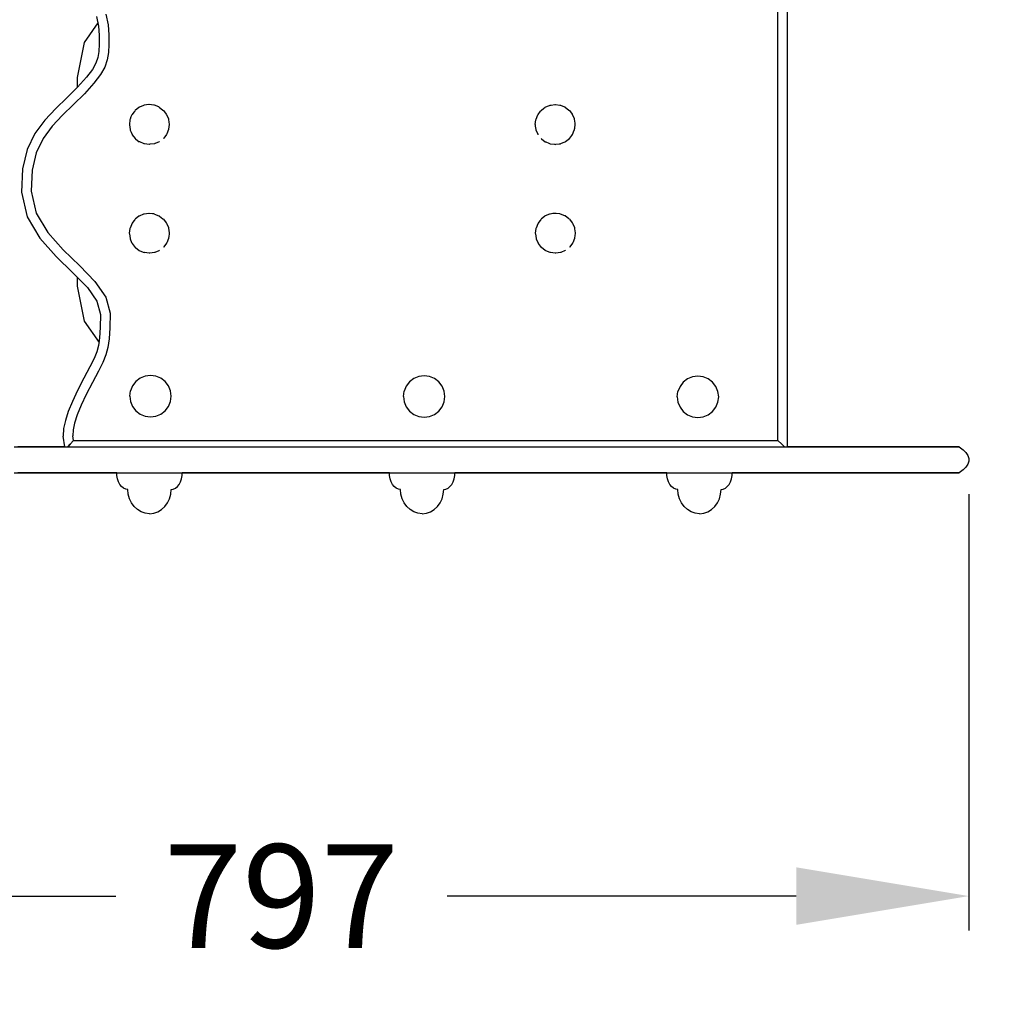
# Model space of a CAD drawing. Extents: x 1260 to 4382, y 225 to 3756.
# Drawn here: x 2840 to 3410, y 942 to 1508 of the extents above; entities that cross this region are included whole.
import ezdxf

# ---------------------------------------------------------------- set-up
doc = ezdxf.new("R2010")
doc.units = 0
doc.header["$LTSCALE"] = 14.285714
doc.layers.add('mitat', color=7, linetype='Continuous', true_color=0x13a538)
doc.layers.add('PG_impact_area', color=160, linetype='Continuous')
doc.layers.add('valine', color=7, linetype='Continuous')
doc.styles.get("Standard").update_dxf_attribs({"font": 'arial.ttf', "height": 60})
doc.dimstyles.new('oma', dxfattribs={"dimtxt": 60, "dimasz": 100, "dimexe": 20, "dimexo": 20, "dimgap": 30, "dimtad": 0, "dimtih": 1, "dimtoh": 1, "dimdec": 0, "dimzin": 0, "dimdsep": 46, "dimtxsty": 'Standard', "dimcen": 0.09, "dimclrd": 256, "dimadec": 0, "dimazin": 0, "dimtfac": 1, "dimtdec": 0, "dimtofl": 0, "dimtmove": 0, "dimatfit": 3, "dimfxl": 1, "dimtolj": 1, "dimtzin": 0, "dimarcsym": 0})

# ---------------------------------------------------------------- blocks, each defined once
blk = doc.blocks.new('*D71')
at = {"layer": 'Defpoints', "color": 0, "transparency": 16777216}
for p in [(2593.24, 1252.72), (3389.93, 1252.72), (3389.93, 999.89)]:
    blk.add_point(p, dxfattribs=at)
at = {"layer": 'mitat', "color": 0, "lineweight": -2, "transparency": 16777216}
for p, q in [((2593.24, 1232.72), (2593.24, 979.89)), ((3389.93, 1232.72), (3389.93, 979.89))]:
    blk.add_line(p, q, dxfattribs=at)
at = {"layer": 'mitat', "color": 104, "lineweight": -2, "true_color": 0x13a538, "transparency": 16777216}
for p, q in [((2693.24, 999.89), (2895.55, 999.89)), ((3289.93, 999.89), (3087.62, 999.89))]:
    blk.add_line(p, q, dxfattribs=at)
at = {"layer": 'mitat', "color": 104, "true_color": 0x13a538, "transparency": 16777216}
for points in [[(2693.24, 1016.56), (2693.24, 983.22), (2593.24, 999.89)], [(3289.93, 1016.56), (3289.93, 983.22), (3389.93, 999.89)]]:
    blk.add_solid(points, dxfattribs=at)
at = {"layer": 'mitat', "color": 0, "transparency": 16777216, "insert": (2991.58, 999.89), "char_height": 60, "attachment_point": 5}
blk.add_mtext('\\A1;797', dxfattribs=at)

msp = doc.modelspace()

# ---------------------------------------------------------------- linework, layer by layer
at = {"layer": 'PG_impact_area', "linetype": 'Continuous'}
msp.add_lwpolyline([(3391.59, 2995.95), (2591.59, 2995.95, 0.432151), (1601.59, 2010.95), (1601.59, 1210.95, 0.432151), (2591.59, 225.95), (3391.59, 225.95, 0.432151), (4381.59, 1210.95), (4381.59, 2010.95, 0.432151)], format="xyb", close=True, dxfattribs=at)
at = {"layer": 'valine'}
for points in [[(3279.3, 1263.97), (3279.3, 1959.52)], [(3279.3, 1263.97), (3279.3, 1959.52)], [(3284.86, 1260.23), (3284.86, 1962.55)], [(2884.49, 1509.56), (2885.64, 1504)], [(2889.88, 1510.92), (2891.15, 1504.77)], [(2889.88, 1510.92), (2891.15, 1504.77)], [(2885.23, 1505.98), (2877.37, 1494.53)], [(2885.64, 1504), (2886.04, 1498.84)], [(2891.15, 1504.77), (2891.6, 1499.04)], [(2891.15, 1504.77), (2891.6, 1499.04)], [(2886.04, 1498.84), (2886.02, 1493.6)], [(2891.6, 1499.04), (2891.58, 1493.47)], [(2891.6, 1499.04), (2891.58, 1493.47)], [(2877.37, 1494.53), (2873.22, 1474.28)], [(2885.82, 1489.31), (2885.25, 1485.84)], [(2886.02, 1493.6), (2885.82, 1489.31)], [(2891.58, 1493.47), (2891.36, 1488.73)], [(2891.58, 1493.47), (2891.36, 1488.73)], [(2885.25, 1485.84), (2884.11, 1482.6)], [(2890.66, 1484.47), (2889.2, 1480.32)], [(2890.66, 1484.47), (2889.2, 1480.32)], [(2891.36, 1488.73), (2890.66, 1484.47)], [(2891.36, 1488.73), (2890.66, 1484.47)], [(2882.04, 1478.94), (2878.6, 1474.39)], [(2884.11, 1482.6), (2882.04, 1478.94)], [(2889.2, 1480.32), (2886.71, 1475.92)], [(2889.2, 1480.32), (2886.71, 1475.92)], [(2873.22, 1474.28), (2873.22, 1468.44)], [(2878.6, 1474.39), (2873.47, 1468.68)], [(2886.71, 1475.92), (2882.9, 1470.9)], [(2886.71, 1475.92), (2882.9, 1470.9)], [(2873.47, 1468.68), (2867.22, 1462.5)], [(2882.9, 1470.9), (2877.51, 1464.89)], [(2882.9, 1470.9), (2877.51, 1464.89)], [(2867.22, 1462.5), (2860.78, 1456.33)], [(2877.51, 1464.89), (2871.12, 1458.56)], [(2877.51, 1464.89), (2871.12, 1458.56)], [(2860.78, 1456.33), (2854.48, 1449.62)], [(2871.12, 1458.56), (2864.75, 1452.46)], [(2871.12, 1458.56), (2864.75, 1452.46)], [(2906.67, 1455.01), (2905, 1452.84)], [(2909.01, 1456.9), (2906.84, 1455.24)], [(2909.23, 1457.07), (2909.01, 1456.9)], [(2909.32, 1457.11), (2909.23, 1457.07)], [(2911.76, 1458.12), (2909.32, 1457.11)], [(2912.02, 1458.23), (2911.76, 1458.12)], [(2914.73, 1458.58), (2912.02, 1458.23)], [(2915.01, 1458.62), (2914.73, 1458.58)], [(2917.72, 1458.27), (2915.01, 1458.62)], [(2918, 1458.23), (2917.72, 1458.27)], [(2920.52, 1457.18), (2918, 1458.23)], [(2920.79, 1457.07), (2920.52, 1457.18)], [(2920.79, 1457.07), (2922.95, 1455.41)], [(2922.95, 1455.41), (2923.18, 1455.24)], [(2923.18, 1455.24), (2924.84, 1453.07)], [(3141.75, 1454.79), (3141.92, 1455.01)], [(3141.92, 1455.01), (3142.09, 1455.24)], [(3142.09, 1455.24), (3143.66, 1456.44)], [(3143.66, 1456.44), (3144.26, 1456.9)], [(3144.26, 1456.9), (3144.49, 1457.07)], [(3144.49, 1457.07), (3145.75, 1457.6)], [(3145.75, 1457.6), (3147.01, 1458.12)], [(3147.01, 1458.12), (3147.27, 1458.23)], [(3147.27, 1458.23), (3147.98, 1458.32)], [(3147.98, 1458.32), (3149.98, 1458.58)], [(3149.98, 1458.58), (3150.26, 1458.62)], [(3150.26, 1458.62), (3150.32, 1458.61)], [(3150.32, 1458.61), (3152.88, 1458.28)], [(3152.88, 1458.28), (3152.97, 1458.27)], [(3152.97, 1458.27), (3153.25, 1458.23)], [(3153.25, 1458.23), (3155.68, 1457.22)], [(3155.68, 1457.22), (3155.78, 1457.18)], [(3155.78, 1457.18), (3156.04, 1457.07)], [(3156.04, 1457.07), (3158.21, 1455.41)], [(3158.21, 1455.41), (3158.43, 1455.24)], [(3158.43, 1455.24), (3160.1, 1453.07)], [(2854.48, 1449.62), (2848.79, 1441.84)], [(2864.75, 1452.46), (2858.78, 1446.11)], [(2864.75, 1452.46), (2858.78, 1446.11)], [(2903.81, 1449.78), (2903.46, 1447.07)], [(2903.85, 1450.06), (2903.81, 1449.78)], [(2904.42, 1451.44), (2903.85, 1450.06)], [(2904.89, 1452.58), (2904.42, 1451.44)], [(2905, 1452.84), (2904.89, 1452.58)], [(2924.84, 1453.07), (2925.02, 1452.84)], [(2925.02, 1452.84), (2926.06, 1450.32)], [(2926.06, 1450.32), (2926.17, 1450.06)], [(2926.17, 1450.06), (2926.42, 1448.18)], [(3138.71, 1447.07), (3139.07, 1449.77)], [(3139.07, 1449.78), (3139.1, 1450.06)], [(3139.07, 1449.77), (3139.07, 1449.78)], [(3139.1, 1450.06), (3140.15, 1452.58)], [(3140.15, 1452.59), (3140.26, 1452.84)], [(3140.15, 1452.58), (3140.15, 1452.59)], [(3140.26, 1452.84), (3141.75, 1454.79)], [(3160.1, 1453.07), (3160.27, 1452.84)], [(3161.32, 1450.32), (3160.27, 1452.84)], [(3161.42, 1450.06), (3161.32, 1450.32)], [(3161.73, 1447.77), (3161.42, 1450.06)], [(2858.78, 1446.11), (2853.59, 1439.01)], [(2858.78, 1446.11), (2853.59, 1439.01)], [(2903.46, 1447.07), (2903.49, 1446.78)], [(2903.49, 1446.79), (2903.85, 1444.08)], [(2903.85, 1444.08), (2903.96, 1443.81)], [(2903.96, 1443.81), (2904.43, 1442.68)], [(2926.17, 1444.08), (2925.13, 1441.55)], [(2926.21, 1444.36), (2926.17, 1444.08)], [(2926.56, 1447.07), (2926.21, 1444.36)], [(2926.42, 1448.18), (2926.53, 1447.35)], [(2926.53, 1447.35), (2926.56, 1447.07)], [(3138.75, 1446.78), (3138.71, 1447.07)], [(3138.83, 1446.14), (3138.75, 1446.78)], [(3139.1, 1444.08), (3138.83, 1446.14)], [(3139.21, 1443.81), (3139.1, 1444.08)], [(3140.26, 1441.29), (3139.21, 1443.81)], [(3160.86, 1442.71), (3161.42, 1444.08)], [(3161.42, 1444.08), (3161.46, 1444.36)], [(3161.46, 1444.36), (3161.54, 1444.96)], [(3161.54, 1444.96), (3161.82, 1447.07)], [(3161.78, 1447.35), (3161.73, 1447.77)], [(3161.82, 1447.07), (3161.78, 1447.35)], [(2848.79, 1441.84), (2844.3, 1432.55)], [(2853.59, 1439.01), (2849.56, 1430.68)], [(2853.59, 1439.01), (2849.56, 1430.68)], [(2904.43, 1442.68), (2905, 1441.29)], [(2905, 1441.29), (2905.18, 1441.06)], [(2905.18, 1441.06), (2906.84, 1438.9)], [(2906.84, 1438.9), (2907.07, 1438.72)], [(2907.07, 1438.72), (2909.23, 1437.06)], [(2923.35, 1439.12), (2923.18, 1438.9)], [(2924.93, 1441.18), (2923.35, 1439.12)], [(2925.02, 1441.29), (2924.93, 1441.18)], [(2925.13, 1441.55), (2925.02, 1441.29)], [(3140.43, 1441.06), (3140.26, 1441.29)], [(3142.09, 1438.9), (3142.32, 1438.72)], [(3142.32, 1438.72), (3144.49, 1437.06)], [(3156.87, 1437.7), (3158.43, 1438.9)], [(3158.43, 1438.9), (3158.55, 1439.05)], [(3158.55, 1439.05), (3158.61, 1439.12)], [(3158.61, 1439.12), (3159.85, 1440.75)], [(3159.85, 1440.75), (3160.27, 1441.29)], [(3160.27, 1441.29), (3160.38, 1441.55)], [(3160.38, 1441.55), (3160.86, 1442.71)], [(2844.3, 1432.55), (2841.55, 1421.41)], [(2909.5, 1436.95), (2909.23, 1437.06)], [(2912.02, 1435.91), (2909.5, 1436.95)], [(2912.3, 1435.87), (2912.02, 1435.91)], [(2915.01, 1435.51), (2912.3, 1435.87)], [(2915.29, 1435.55), (2915.01, 1435.51)], [(2918, 1435.91), (2915.29, 1435.55)], [(2918.26, 1436.02), (2918, 1435.91)], [(2918.34, 1436.05), (2918.26, 1436.02)], [(2920.79, 1437.06), (2918.34, 1436.05)], [(2921.01, 1437.24), (2920.79, 1437.06)], [(3144.49, 1437.06), (3144.75, 1436.95)], [(3144.75, 1436.95), (3146.47, 1436.24)], [(3146.47, 1436.24), (3147.27, 1435.91)], [(3147.27, 1435.91), (3147.56, 1435.87)], [(3147.56, 1435.87), (3149.78, 1435.58)], [(3149.78, 1435.58), (3150.26, 1435.51)], [(3150.26, 1435.51), (3150.55, 1435.55)], [(3150.55, 1435.55), (3152.53, 1435.81)], [(3152.53, 1435.81), (3153.25, 1435.91)], [(3153.25, 1435.91), (3153.52, 1436.02)], [(3153.52, 1436.02), (3154.88, 1436.58)], [(3154.88, 1436.58), (3156.04, 1437.06)], [(3156.04, 1437.06), (3156.27, 1437.24)], [(3156.27, 1437.24), (3156.87, 1437.7)], [(2849.56, 1430.68), (2847.08, 1420.62)], [(2849.56, 1430.68), (2847.08, 1420.62)], [(2841.55, 1421.41), (2840.93, 1407.86)], [(2847.08, 1420.62), (2846.52, 1408.36)], [(2847.08, 1420.62), (2846.52, 1408.36)], [(2840.93, 1407.86), (2844.22, 1393.61)], [(2846.52, 1408.36), (2849.45, 1395.69)], [(2846.52, 1408.36), (2849.45, 1395.69)], [(2844.22, 1393.61), (2851.64, 1381.23)], [(2849.45, 1395.69), (2856.15, 1384.49)], [(2849.45, 1395.69), (2856.15, 1384.49)], [(2909, 1393.83), (2906.84, 1392.17)], [(2909.23, 1394), (2909.01, 1393.83)], [(2911.75, 1395.05), (2909.23, 1394)], [(2912.02, 1395.16), (2911.75, 1395.05)], [(2914.73, 1395.52), (2912.02, 1395.16)], [(2915.01, 1395.55), (2914.73, 1395.52)], [(2916.96, 1395.3), (2915.01, 1395.55)], [(2917.72, 1395.2), (2916.96, 1395.3)], [(2918, 1395.16), (2917.72, 1395.2)], [(2918, 1395.16), (2920.52, 1394.11)], [(2920.52, 1394.11), (2920.79, 1394)], [(2920.79, 1394.01), (2921.02, 1393.83)], [(2921.02, 1393.83), (2922.95, 1392.34)], [(2922.95, 1392.34), (2923.18, 1392.17)], [(2923.18, 1392.17), (2924.84, 1390)], [(3144.26, 1393.83), (3142.1, 1392.17)], [(3144.49, 1394.01), (3144.26, 1393.83)], [(3147.01, 1395.05), (3144.49, 1394.01)], [(3147.27, 1395.16), (3147.01, 1395.05)], [(3147.28, 1395.16), (3147.27, 1395.16)], [(3148.92, 1395.38), (3147.28, 1395.16)], [(3149.98, 1395.52), (3148.92, 1395.38)], [(3150.27, 1395.55), (3149.98, 1395.52)], [(3150.81, 1395.48), (3150.27, 1395.55)], [(3152.97, 1395.2), (3150.81, 1395.48)], [(3153.26, 1395.16), (3152.97, 1395.2)], [(3153.28, 1395.15), (3153.26, 1395.16)], [(3155.78, 1394.12), (3153.28, 1395.15)], [(3156.04, 1394.01), (3155.78, 1394.12)], [(3158.21, 1392.34), (3156.04, 1394.01)], [(3158.44, 1392.17), (3158.21, 1392.34)], [(3158.44, 1392.17), (3160.1, 1390)], [(2903.81, 1386.71), (2903.45, 1384)], [(2903.85, 1386.99), (2903.81, 1386.71)], [(2904.66, 1388.96), (2903.85, 1386.99)], [(2904.89, 1389.51), (2904.66, 1388.96)], [(2905, 1389.78), (2904.89, 1389.51)], [(2906.67, 1391.94), (2905, 1389.78)], [(2924.84, 1390), (2925.01, 1389.78)], [(2925.01, 1389.78), (2926.06, 1387.25)], [(2926.06, 1387.25), (2926.17, 1386.99)], [(2926.17, 1386.99), (2926.53, 1384.28)], [(3139.07, 1386.71), (3138.71, 1384)], [(3139.11, 1386.99), (3139.07, 1386.71)], [(3140.15, 1389.51), (3139.11, 1386.99)], [(3140.26, 1389.78), (3140.15, 1389.51)], [(3141.92, 1391.94), (3140.26, 1389.78)], [(3160.1, 1390), (3160.27, 1389.78)], [(3160.27, 1389.78), (3161.32, 1387.25)], [(3161.32, 1387.25), (3161.43, 1386.99)], [(3161.43, 1386.99), (3161.47, 1386.62)], [(3161.47, 1386.62), (3161.78, 1384.28)], [(2851.64, 1381.23), (2861.05, 1370.6)], [(2856.15, 1384.49), (2865.09, 1374.4)], [(2856.15, 1384.49), (2865.09, 1374.4)], [(2903.45, 1384), (2903.49, 1383.72)], [(2903.49, 1383.72), (2903.85, 1381.01)], [(2903.85, 1381.01), (2903.96, 1380.74)], [(2903.96, 1380.74), (2904.79, 1378.73)], [(2926.17, 1381.01), (2925.12, 1378.49)], [(2926.21, 1381.29), (2926.17, 1381.01)], [(2926.27, 1381.75), (2926.21, 1381.29)], [(2926.56, 1384), (2926.27, 1381.75)], [(2926.53, 1384.28), (2926.56, 1384)], [(3138.71, 1384), (3138.75, 1383.72)], [(3138.75, 1383.72), (3139.11, 1381.01)], [(3139.11, 1381.01), (3139.21, 1380.75)], [(3139.21, 1380.75), (3140.26, 1378.22)], [(3161.43, 1381.01), (3160.38, 1378.49)], [(3161.44, 1381.08), (3161.43, 1381.01)], [(3161.46, 1381.29), (3161.44, 1381.08)], [(3161.63, 1382.57), (3161.46, 1381.29)], [(3161.82, 1384), (3161.63, 1382.57)], [(3161.78, 1384.28), (3161.79, 1384.25)], [(3161.79, 1384.25), (3161.82, 1384)], [(2904.79, 1378.73), (2905, 1378.22)], [(2905, 1378.22), (2905.18, 1378)], [(2905.18, 1378), (2906.84, 1375.83)], [(2906.84, 1375.83), (2907.07, 1375.66)], [(2907.07, 1375.66), (2909.23, 1373.99)], [(2923.35, 1376.06), (2923.18, 1375.83)], [(2925.01, 1378.22), (2923.35, 1376.06)], [(2925.12, 1378.49), (2925.01, 1378.22)], [(3140.26, 1378.22), (3140.43, 1378)], [(3140.43, 1378), (3142.1, 1375.83)], [(3142.32, 1375.66), (3142.1, 1375.83)], [(3144.49, 1373.99), (3142.32, 1375.66)], [(3158.61, 1376.06), (3158.44, 1375.83)], [(3160.27, 1378.22), (3158.61, 1376.06)], [(3160.38, 1378.49), (3160.27, 1378.22)], [(2861.05, 1370.6), (2870.77, 1361.16)], [(2865.09, 1374.4), (2874.71, 1365.05)], [(2865.09, 1374.4), (2874.71, 1365.05)], [(2909.23, 1373.99), (2909.5, 1373.88)], [(2909.5, 1373.88), (2912.02, 1372.84)], [(2912.3, 1372.8), (2912.02, 1372.84)], [(2915.01, 1372.45), (2912.3, 1372.8)], [(2915.29, 1372.48), (2915.01, 1372.45)], [(2918, 1372.84), (2915.29, 1372.48)], [(2918.26, 1372.95), (2918, 1372.84)], [(2920.56, 1373.9), (2918.26, 1372.95)], [(2920.79, 1373.99), (2920.56, 1373.9)], [(2921.01, 1374.17), (2920.79, 1373.99)], [(3144.75, 1373.88), (3144.49, 1373.99)], [(3147.27, 1372.84), (3144.75, 1373.88)], [(3147.56, 1372.8), (3147.27, 1372.84)], [(3150.27, 1372.45), (3147.56, 1372.8)], [(3150.55, 1372.48), (3150.27, 1372.45)], [(3153.26, 1372.84), (3150.55, 1372.48)], [(3153.52, 1372.95), (3153.26, 1372.84)], [(3156.04, 1373.99), (3153.52, 1372.95)], [(3156.27, 1374.17), (3156.04, 1373.99)], [(2874.71, 1365.05), (2883.48, 1356.05)], [(2874.71, 1365.05), (2883.48, 1356.05)], [(2870.77, 1361.16), (2879.18, 1352.53)], [(2873.22, 1358.64), (2873.22, 1353.41)], [(2873.22, 1353.41), (2877.37, 1333.15)], [(2879.18, 1352.53), (2884.71, 1344.71)], [(2883.48, 1356.05), (2889.85, 1347.06)], [(2883.48, 1356.05), (2889.85, 1347.06)], [(2889.85, 1347.06), (2892.28, 1337.68)], [(2889.85, 1347.06), (2892.28, 1337.68)], [(2884.71, 1344.71), (2886.71, 1337.02)], [(2886.71, 1337.02), (2886.59, 1329.44)], [(2892.28, 1337.68), (2892.15, 1329.25)], [(2892.28, 1337.68), (2892.15, 1329.25)], [(2877.37, 1333.15), (2885.88, 1320.76)], [(2886.59, 1329.44), (2886.25, 1323.4)], [(2892.15, 1329.25), (2891.79, 1322.86)], [(2892.15, 1329.25), (2891.79, 1322.86)], [(2885.62, 1318.95), (2884.61, 1315.27)], [(2886.25, 1323.4), (2885.62, 1318.95)], [(2891.79, 1322.86), (2891.08, 1317.84)], [(2891.79, 1322.86), (2891.08, 1317.84)], [(2884.61, 1315.27), (2883, 1311.4)], [(2889.88, 1313.48), (2888.06, 1309.11)], [(2889.88, 1313.48), (2888.06, 1309.11)], [(2891.08, 1317.84), (2889.88, 1313.48)], [(2891.08, 1317.84), (2889.88, 1313.48)], [(2880.55, 1306.56), (2877.12, 1300.11)], [(2883, 1311.4), (2880.55, 1306.56)], [(2888.06, 1309.11), (2885.5, 1304.04)], [(2888.06, 1309.11), (2885.5, 1304.04)], [(2885.5, 1304.04), (2882.06, 1297.57)], [(2885.5, 1304.04), (2882.06, 1297.57)], [(2912.59, 1301.21), (2909.69, 1300.01)], [(2915.7, 1301.62), (2912.59, 1301.21)], [(2918.81, 1301.21), (2915.7, 1301.62)], [(2921.7, 1300.01), (2918.81, 1301.21)], [(3071.16, 1301.03), (3068.26, 1299.83)], [(3074.27, 1301.44), (3071.16, 1301.03)], [(3077.38, 1301.03), (3074.27, 1301.44)], [(3080.28, 1299.83), (3077.38, 1301.03)], [(3229.84, 1300.86), (3226.94, 1299.66)], [(3232.95, 1301.26), (3229.84, 1300.86)], [(3236.06, 1300.86), (3232.95, 1301.26)], [(3238.95, 1299.66), (3236.06, 1300.86)], [(2877.12, 1300.11), (2873.46, 1292.97)], [(2882.06, 1297.57), (2878.47, 1290.56)], [(2882.06, 1297.57), (2878.47, 1290.56)], [(2905.29, 1295.62), (2904.09, 1292.72)], [(2907.2, 1298.1), (2905.29, 1295.62)], [(2909.69, 1300.01), (2907.2, 1298.1)], [(2924.19, 1298.1), (2921.7, 1300.01)], [(2926.1, 1295.62), (2924.19, 1298.1)], [(2927.3, 1292.72), (2926.1, 1295.62)], [(3063.87, 1295.44), (3062.67, 1292.54)], [(3065.78, 1297.93), (3063.87, 1295.44)], [(3068.26, 1299.83), (3065.78, 1297.93)], [(3082.76, 1297.93), (3080.28, 1299.83)], [(3084.67, 1295.44), (3082.76, 1297.93)], [(3085.87, 1292.54), (3084.67, 1295.44)], [(3222.54, 1295.26), (3221.34, 1292.36)], [(3224.45, 1297.75), (3222.54, 1295.26)], [(3226.94, 1299.66), (3224.45, 1297.75)], [(3241.44, 1297.75), (3238.95, 1299.66)], [(3243.35, 1295.26), (3241.44, 1297.75)], [(3244.55, 1292.36), (3243.35, 1295.26)], [(2873.46, 1292.97), (2870.45, 1286.51)], [(2878.47, 1290.56), (2875.56, 1284.32)], [(2878.47, 1290.56), (2875.56, 1284.32)], [(2903.69, 1289.61), (2904.09, 1292.72)], [(2903.69, 1289.61), (2904.09, 1286.5)], [(2927.71, 1289.61), (2927.3, 1292.72)], [(2927.3, 1286.5), (2927.71, 1289.61)], [(3062.26, 1289.43), (3062.67, 1292.54)], [(3062.26, 1289.43), (3062.67, 1286.32)], [(3086.28, 1289.43), (3085.87, 1292.54)], [(3085.87, 1286.32), (3086.28, 1289.43)], [(3220.93, 1289.25), (3221.34, 1292.36)], [(3244.96, 1289.25), (3244.55, 1292.36)], [(2870.45, 1286.51), (2868.09, 1280.71)], [(2875.56, 1284.32), (2873.31, 1278.82)], [(2875.56, 1284.32), (2873.31, 1278.82)], [(2904.09, 1286.5), (2905.29, 1283.6)], [(2926.1, 1283.6), (2927.3, 1286.5)], [(3062.67, 1286.32), (3063.87, 1283.42)], [(3084.67, 1283.42), (3085.87, 1286.32)], [(3220.93, 1289.25), (3221.34, 1286.14)], [(3221.34, 1286.14), (3222.54, 1283.25)], [(3243.35, 1283.25), (3244.55, 1286.14)], [(3244.55, 1286.14), (3244.96, 1289.25)], [(2868.09, 1280.71), (2866.37, 1275.5)], [(2873.31, 1278.82), (2871.74, 1274.05)], [(2873.31, 1278.82), (2871.74, 1274.05)], [(2905.29, 1283.6), (2907.2, 1281.11)], [(2907.2, 1281.11), (2909.69, 1279.21)], [(2909.69, 1279.21), (2912.59, 1278.01)], [(2912.59, 1278.01), (2915.7, 1277.6)], [(2915.7, 1277.6), (2918.81, 1278.01)], [(2918.81, 1278.01), (2921.7, 1279.21)], [(2921.7, 1279.21), (2924.19, 1281.11)], [(2924.19, 1281.11), (2926.1, 1283.6)], [(3063.87, 1283.42), (3065.78, 1280.94)], [(3065.78, 1280.94), (3068.26, 1279.03)], [(3068.26, 1279.03), (3071.16, 1277.83)], [(3077.38, 1277.83), (3080.28, 1279.03)], [(3080.28, 1279.03), (3082.76, 1280.94)], [(3082.76, 1280.94), (3084.67, 1283.42)], [(3222.54, 1283.25), (3224.45, 1280.76)], [(3224.45, 1280.76), (3226.94, 1278.85)], [(3226.94, 1278.85), (3229.84, 1277.65)], [(3236.06, 1277.65), (3238.95, 1278.85)], [(3238.95, 1278.85), (3241.44, 1280.76)], [(3241.44, 1280.76), (3243.35, 1283.25)], [(2866.37, 1275.5), (2865.33, 1270.78)], [(2871.74, 1274.05), (2870.85, 1270)], [(2871.74, 1274.05), (2870.85, 1270)], [(3071.16, 1277.83), (3074.27, 1277.42)], [(3074.27, 1277.42), (3077.38, 1277.83)], [(3229.84, 1277.65), (3232.95, 1277.24)], [(3232.95, 1277.24), (3236.06, 1277.65)], [(2865.33, 1270.78), (2865.03, 1266.37)], [(2870.85, 1270), (2870.62, 1266.64)], [(2870.85, 1270), (2870.62, 1266.64)], [(2871.07, 1263.97), (2870.62, 1266.64)], [(2871.07, 1263.97), (2870.62, 1266.64)], [(2866.06, 1260.23), (2865.03, 1266.37)], [(2869.19, 1261.77), (2867.88, 1260.23)], [(2867.88, 1260.23), (2869.19, 1261.77)], [(2871.07, 1263.97), (2869.19, 1261.77)], [(2869.19, 1261.77), (2871.07, 1263.97)], [(2871.07, 1263.97), (3279.3, 1263.97)], [(2871.07, 1263.97), (3279.3, 1263.97)], [(3279.3, 1263.97), (3281.52, 1261.77)], [(3281.52, 1261.77), (3279.3, 1263.97)], [(3281.52, 1261.77), (3283.07, 1260.23)], [(3283.07, 1260.23), (3281.52, 1261.77)], [(2836.74, 1260.23), (2848.15, 1260.23)], [(2851.89, 1260.23), (2838.92, 1260.23)], [(2848.15, 1260.23), (2860.9, 1260.23)], [(2862.85, 1260.23), (2851.89, 1260.23)], [(2860.9, 1260.23), (2874.67, 1260.23)], [(2866.06, 1260.23), (2862.85, 1260.23)], [(2874.67, 1260.23), (2889.12, 1260.23)], [(2889.12, 1260.23), (2902.05, 1260.23)], [(2902.05, 1260.23), (2911.92, 1260.23)], [(2911.92, 1260.23), (2919.38, 1260.23)], [(2919.38, 1260.23), (2925.09, 1260.23)], [(2925.09, 1260.23), (2929.68, 1260.23)], [(2929.68, 1260.23), (2933.82, 1260.23)], [(2933.82, 1260.23), (2938.16, 1260.23)], [(2938.16, 1260.23), (2942.65, 1260.23)], [(2942.65, 1260.23), (2947.1, 1260.23)], [(2947.1, 1260.23), (2951.92, 1260.23)], [(2951.92, 1260.23), (2957.52, 1260.23)], [(2957.52, 1260.23), (2964.32, 1260.23)], [(2964.32, 1260.23), (2972.72, 1260.23)], [(2972.72, 1260.23), (2983.14, 1260.23)], [(2983.14, 1260.23), (2992.79, 1260.23)], [(2992.79, 1260.23), (2999.84, 1260.23)], [(2999.84, 1260.23), (3006.11, 1260.23)], [(3006.11, 1260.23), (3013.44, 1260.23)], [(3013.44, 1260.23), (3023.66, 1260.23)], [(3023.66, 1260.23), (3038.58, 1260.23)], [(3038.58, 1260.23), (3060.05, 1260.23)], [(3060.05, 1260.23), (3155.28, 1260.23)], [(3155.28, 1260.23), (3166.05, 1260.23)], [(3166.05, 1260.23), (3173.7, 1260.23)], [(3173.7, 1260.23), (3179.24, 1260.23)], [(3179.24, 1260.23), (3183.71, 1260.23)], [(3183.71, 1260.23), (3188.11, 1260.23)], [(3188.11, 1260.23), (3193.49, 1260.23)], [(3193.49, 1260.23), (3200.85, 1260.23)], [(3200.85, 1260.23), (3209.7, 1260.23)], [(3209.7, 1260.23), (3219.2, 1260.23)], [(3219.2, 1260.23), (3229.85, 1260.23)], [(3229.85, 1260.23), (3242.14, 1260.23)], [(3242.14, 1260.23), (3256.58, 1260.23)], [(3256.58, 1260.23), (3273.66, 1260.23)], [(3273.66, 1260.23), (3293.89, 1260.23)], [(3288.27, 1260.23), (3284.86, 1260.23)], [(3300.39, 1260.23), (3288.27, 1260.23)], [(3293.89, 1260.23), (3314.48, 1260.23)], [(3313.22, 1260.23), (3300.39, 1260.23)], [(3327, 1260.23), (3313.22, 1260.23)], [(3314.48, 1260.23), (3332.32, 1260.23)], [(3341.96, 1260.23), (3327, 1260.23)], [(3332.32, 1260.23), (3347.46, 1260.23)], [(3355.5, 1260.23), (3341.96, 1260.23)], [(3347.46, 1260.23), (3359.92, 1260.23)], [(3365.11, 1260.23), (3355.5, 1260.23)], [(3357.46, 1260.23), (3358.2, 1260.23)], [(3358.39, 1260.23), (3357.46, 1260.23)], [(3358.2, 1260.23), (3360.88, 1260.23)], [(3360.72, 1260.23), (3358.39, 1260.23)], [(3359.92, 1260.23), (3369.75, 1260.23)], [(3364.18, 1260.23), (3360.72, 1260.23)], [(3360.88, 1260.23), (3365.77, 1260.23)], [(3368.48, 1260.23), (3364.18, 1260.23)], [(3371.11, 1260.23), (3365.11, 1260.23)], [(3365.77, 1260.23), (3370.84, 1260.23)], [(3373.04, 1260.23), (3368.48, 1260.23)], [(3369.75, 1260.23), (3376.97, 1260.23)], [(3370.84, 1260.23), (3373.64, 1260.23)], [(3373.84, 1260.23), (3371.11, 1260.23)], [(3377.21, 1260.23), (3373.04, 1260.23)], [(3373.64, 1260.23), (3373.84, 1260.23)], [(3376.97, 1260.23), (3381.62, 1260.23)], [(3380.69, 1260.23), (3377.21, 1260.23)], [(3383.18, 1260.23), (3380.69, 1260.23)], [(3381.62, 1260.23), (3383.95, 1260.23)], [(3384.36, 1260.23), (3383.18, 1260.23)], [(3383.95, 1260.23), (3384.36, 1260.23)], [(3384.36, 1260.23), (3386.59, 1258.56)], [(3386.59, 1258.56), (3388.26, 1256.89)], [(3388.26, 1256.89), (3389.38, 1255.23)], [(3389.38, 1255.23), (3389.93, 1253.56)], [(3389.38, 1250.22), (3388.26, 1248.55)], [(3389.93, 1251.89), (3389.38, 1250.22)], [(3389.93, 1253.56), (3389.93, 1251.89)], [(2836.74, 1245.22), (2848.15, 1245.22)], [(2851.89, 1245.22), (2838.92, 1245.22)], [(2848.15, 1245.22), (2860.9, 1245.22)], [(2862.85, 1245.22), (2851.89, 1245.22)], [(2860.9, 1245.22), (2874.67, 1245.22)], [(2872.12, 1245.22), (2862.85, 1245.22)], [(2880.86, 1245.22), (2872.12, 1245.22)], [(2874.67, 1245.22), (2889.12, 1245.22)], [(2889.62, 1245.22), (2880.86, 1245.22)], [(2889.12, 1245.22), (2902.05, 1245.22)], [(2896.14, 1245.22), (2889.62, 1245.22)], [(2896.25, 1243.59), (2896.14, 1245.22)], [(2902.05, 1245.22), (2911.92, 1245.22)], [(2911.92, 1245.22), (2919.38, 1245.22)], [(2919.38, 1245.22), (2925.09, 1245.22)], [(2925.09, 1245.22), (2929.68, 1245.22)], [(2929.68, 1245.22), (2933.82, 1245.22)], [(2933.82, 1245.22), (2938.16, 1245.22)], [(2934.04, 1243.59), (2934.14, 1245.22)], [(2935.85, 1245.22), (2934.14, 1245.22)], [(2954.28, 1245.22), (2935.85, 1245.22)], [(2938.16, 1245.22), (2942.65, 1245.22)], [(2942.65, 1245.22), (2947.1, 1245.22)], [(2947.1, 1245.22), (2951.92, 1245.22)], [(2951.92, 1245.22), (2957.52, 1245.22)], [(2977.27, 1245.22), (2954.28, 1245.22)], [(2957.52, 1245.22), (2964.32, 1245.22)], [(2964.32, 1245.22), (2972.72, 1245.22)], [(2972.72, 1245.22), (2983.14, 1245.22)], [(3003.3, 1245.22), (2977.27, 1245.22)], [(2983.14, 1245.22), (2992.79, 1245.22)], [(2992.79, 1245.22), (2999.84, 1245.22)], [(2999.84, 1245.22), (3006.11, 1245.22)], [(3030.82, 1245.22), (3003.3, 1245.22)], [(3006.11, 1245.22), (3013.44, 1245.22)], [(3013.44, 1245.22), (3023.66, 1245.22)], [(3023.66, 1245.22), (3038.58, 1245.22)], [(3054.13, 1245.22), (3030.82, 1245.22)], [(3038.58, 1245.22), (3060.05, 1245.22)], [(3054.23, 1243.59), (3054.13, 1245.22)], [(3060.05, 1245.22), (3155.28, 1245.22)], [(3092.02, 1243.59), (3092.13, 1245.22)], [(3106.96, 1245.22), (3092.13, 1245.22)], [(3125.45, 1245.22), (3106.96, 1245.22)], [(3140.23, 1245.22), (3125.45, 1245.22)], [(3152.4, 1245.22), (3140.23, 1245.22)], [(3163.02, 1245.22), (3152.4, 1245.22)], [(3155.28, 1245.22), (3166.05, 1245.22)], [(3173.19, 1245.22), (3163.02, 1245.22)], [(3166.05, 1245.22), (3173.7, 1245.22)], [(3183.97, 1245.22), (3173.19, 1245.22)], [(3173.7, 1245.22), (3179.24, 1245.22)], [(3179.24, 1245.22), (3183.71, 1245.22)], [(3183.71, 1245.22), (3188.11, 1245.22)], [(3196.45, 1245.22), (3183.97, 1245.22)], [(3188.11, 1245.22), (3193.49, 1245.22)], [(3193.49, 1245.22), (3200.85, 1245.22)], [(3208.27, 1245.22), (3196.45, 1245.22)], [(3200.85, 1245.22), (3209.7, 1245.22)], [(3214.82, 1245.22), (3208.27, 1245.22)], [(3209.7, 1245.22), (3219.2, 1245.22)], [(3214.92, 1243.59), (3214.82, 1245.22)], [(3219.2, 1245.22), (3229.85, 1245.22)], [(3229.85, 1245.22), (3242.14, 1245.22)], [(3242.14, 1245.22), (3256.58, 1245.22)], [(3252.72, 1243.59), (3252.82, 1245.22)], [(3253.73, 1245.22), (3252.82, 1245.22)], [(3265.18, 1245.22), (3253.73, 1245.22)], [(3256.58, 1245.22), (3273.66, 1245.22)], [(3276.61, 1245.22), (3265.18, 1245.22)], [(3273.66, 1245.22), (3293.89, 1245.22)], [(3288.27, 1245.22), (3276.61, 1245.22)], [(3300.39, 1245.22), (3288.27, 1245.22)], [(3293.89, 1245.22), (3314.48, 1245.22)], [(3313.22, 1245.22), (3300.39, 1245.22)], [(3327, 1245.22), (3313.22, 1245.22)], [(3314.48, 1245.22), (3332.32, 1245.22)], [(3341.96, 1245.22), (3327, 1245.22)], [(3332.32, 1245.22), (3347.46, 1245.22)], [(3355.5, 1245.22), (3341.96, 1245.22)], [(3347.46, 1245.22), (3359.92, 1245.22)], [(3365.11, 1245.22), (3355.5, 1245.22)], [(3357.46, 1245.22), (3358.2, 1245.22)], [(3358.39, 1245.22), (3357.46, 1245.22)], [(3358.2, 1245.22), (3360.88, 1245.22)], [(3360.72, 1245.22), (3358.39, 1245.22)], [(3359.92, 1245.22), (3369.75, 1245.22)], [(3364.18, 1245.22), (3360.72, 1245.22)], [(3360.88, 1245.22), (3365.77, 1245.22)], [(3368.48, 1245.22), (3364.18, 1245.22)], [(3371.11, 1245.22), (3365.11, 1245.22)], [(3365.77, 1245.22), (3370.84, 1245.22)], [(3373.04, 1245.22), (3368.48, 1245.22)], [(3369.75, 1245.22), (3376.97, 1245.22)], [(3370.84, 1245.22), (3373.64, 1245.22)], [(3373.84, 1245.22), (3371.11, 1245.22)], [(3377.21, 1245.22), (3373.04, 1245.22)], [(3373.64, 1245.22), (3373.84, 1245.22)], [(3376.97, 1245.22), (3381.62, 1245.22)], [(3380.69, 1245.22), (3377.21, 1245.22)], [(3383.18, 1245.22), (3380.69, 1245.22)], [(3381.62, 1245.22), (3383.95, 1245.22)], [(3384.36, 1245.22), (3383.18, 1245.22)], [(3383.95, 1245.22), (3384.36, 1245.22)], [(3386.59, 1246.88), (3384.36, 1245.22)], [(3388.26, 1248.55), (3386.59, 1246.88)], [(2896.62, 1241.71), (2896.25, 1243.59)], [(2897.22, 1239.98), (2896.62, 1241.71)], [(2898.03, 1238.46), (2897.22, 1239.98)], [(2899.01, 1237.22), (2898.03, 1238.46)], [(2931.27, 1237.22), (2932.26, 1238.46)], [(2932.26, 1238.46), (2933.06, 1239.98)], [(2933.06, 1239.98), (2933.67, 1241.71)], [(2933.67, 1241.71), (2934.04, 1243.59)], [(3054.6, 1241.71), (3054.23, 1243.59)], [(3055.2, 1239.98), (3054.6, 1241.71)], [(3056.01, 1238.46), (3055.2, 1239.98)], [(3057, 1237.22), (3056.01, 1238.46)], [(3089.25, 1237.22), (3090.24, 1238.46)], [(3090.24, 1238.46), (3091.05, 1239.98)], [(3091.05, 1239.98), (3091.65, 1241.71)], [(3091.65, 1241.71), (3092.02, 1243.59)], [(3215.3, 1241.71), (3214.92, 1243.59)], [(3215.9, 1239.98), (3215.3, 1241.71)], [(3216.71, 1238.46), (3215.9, 1239.98)], [(3217.69, 1237.22), (3216.71, 1238.46)], [(3249.95, 1237.22), (3250.94, 1238.46)], [(3250.94, 1238.46), (3251.74, 1239.98)], [(3251.74, 1239.98), (3252.35, 1241.71)], [(3252.35, 1241.71), (3252.72, 1243.59)], [(2900.14, 1236.29), (2899.01, 1237.22)], [(2901.36, 1235.72), (2900.14, 1236.29)], [(2902.63, 1235.53), (2901.36, 1235.72)], [(2902.87, 1232.79), (2902.63, 1235.53)], [(2903.58, 1230.16), (2902.87, 1232.79)], [(2926.7, 1230.16), (2927.41, 1232.79)], [(2927.41, 1232.79), (2927.65, 1235.53)], [(2927.65, 1235.53), (2928.92, 1235.72)], [(2928.92, 1235.72), (2930.14, 1236.29)], [(2930.14, 1236.29), (2931.27, 1237.22)], [(3058.12, 1236.29), (3057, 1237.22)], [(3059.34, 1235.72), (3058.12, 1236.29)], [(3060.61, 1235.53), (3059.34, 1235.72)], [(3060.85, 1232.79), (3060.61, 1235.53)], [(3061.56, 1230.16), (3060.85, 1232.79)], [(3084.69, 1230.16), (3085.4, 1232.79)], [(3085.4, 1232.79), (3085.64, 1235.53)], [(3085.64, 1235.53), (3086.91, 1235.72)], [(3086.91, 1235.72), (3088.13, 1236.29)], [(3088.13, 1236.29), (3089.25, 1237.22)], [(3218.82, 1236.29), (3217.69, 1237.22)], [(3220.04, 1235.72), (3218.82, 1236.29)], [(3221.31, 1235.53), (3220.04, 1235.72)], [(3221.55, 1232.79), (3221.31, 1235.53)], [(3222.26, 1230.16), (3221.55, 1232.79)], [(3245.38, 1230.16), (3246.09, 1232.79)], [(3246.09, 1232.79), (3246.33, 1235.53)], [(3246.33, 1235.53), (3247.6, 1235.72)], [(3247.6, 1235.72), (3248.82, 1236.29)], [(3248.82, 1236.29), (3249.95, 1237.22)], [(2904.74, 1227.74), (2903.58, 1230.16)], [(2906.29, 1225.62), (2904.74, 1227.74)], [(2923.99, 1225.62), (2925.55, 1227.74)], [(2925.55, 1227.74), (2926.7, 1230.16)], [(3062.72, 1227.74), (3061.56, 1230.16)], [(3064.28, 1225.62), (3062.72, 1227.74)], [(3081.97, 1225.62), (3083.53, 1227.74)], [(3083.53, 1227.74), (3084.69, 1230.16)], [(3223.42, 1227.74), (3222.26, 1230.16)], [(3224.97, 1225.62), (3223.42, 1227.74)], [(3242.67, 1225.62), (3244.23, 1227.74)], [(3244.23, 1227.74), (3245.38, 1230.16)], [(2908.19, 1223.87), (2906.29, 1225.62)], [(2910.35, 1222.58), (2908.19, 1223.87)], [(2912.7, 1221.78), (2910.35, 1222.58)], [(2915.14, 1221.51), (2912.7, 1221.78)], [(2915.14, 1221.51), (2917.58, 1221.78)], [(2917.58, 1221.78), (2919.93, 1222.58)], [(2919.93, 1222.58), (2922.09, 1223.87)], [(2922.09, 1223.87), (2923.99, 1225.62)], [(3066.17, 1223.87), (3064.28, 1225.62)], [(3068.34, 1222.58), (3066.17, 1223.87)], [(3070.68, 1221.78), (3068.34, 1222.58)], [(3073.13, 1221.51), (3070.68, 1221.78)], [(3073.13, 1221.51), (3075.57, 1221.78)], [(3075.57, 1221.78), (3077.91, 1222.58)], [(3077.91, 1222.58), (3080.08, 1223.87)], [(3080.08, 1223.87), (3081.97, 1225.62)], [(3226.87, 1223.87), (3224.97, 1225.62)], [(3229.03, 1222.58), (3226.87, 1223.87)], [(3231.38, 1221.78), (3229.03, 1222.58)], [(3233.82, 1221.51), (3231.38, 1221.78)], [(3233.82, 1221.51), (3236.26, 1221.78)], [(3236.26, 1221.78), (3238.61, 1222.58)], [(3238.61, 1222.58), (3240.77, 1223.87)], [(3240.77, 1223.87), (3242.67, 1225.62)]]:
    msp.add_lwpolyline(points, dxfattribs=at)

# ---------------------------------------------------------------- dimensions: what is measured, and where the dimension line sits
at = {"layer": 'mitat'}
dim = msp.add_aligned_dim(p1=(2593.24, 1252.72), p2=(3389.93, 1252.72), distance=-252.83, dimstyle='oma', dxfattribs=at)
dim.commit()
dim.dimension.update_dxf_attribs({"geometry": '*D71', "text_midpoint": (2991.58, 999.89)})

doc.saveas('drawing.dxf')
